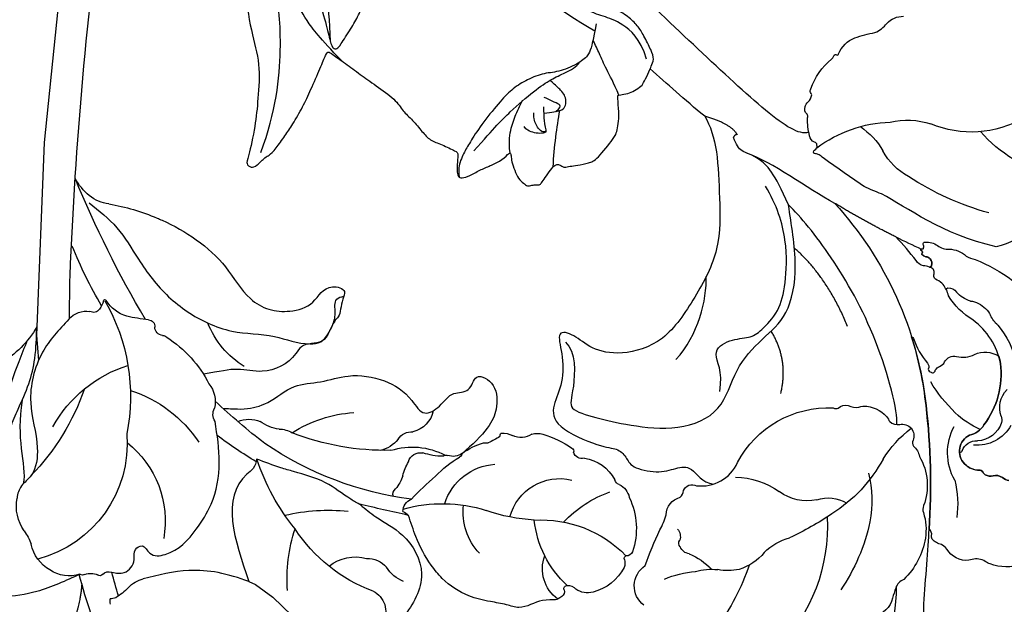
# Model space of a CAD drawing. Units: millimetres. Extents: x 2213 to 3893, y 1300 to 2488.
# Drawn here: x 3688 to 3710, y 2220 to 2233 of the extents above; entities that cross this region are included whole.
import ezdxf

# ---------------------------------------------------------------- set-up
doc = ezdxf.new("R2010")
doc.units = ezdxf.units.MM
doc.layers.add('H-06.木作(細線)', color=8, linetype='Continuous')
doc.layers.add('H-08.木作(細線)', color=8, linetype='Continuous')

# ---------------------------------------------------------------- blocks, each defined once
blk = doc.blocks.new('SE-21167L')
at = {"layer": 'H-08.木作(細線)'}
for points in [[(-46.713, 65.416), (-47.944, 66.804), (-48.323, 67.414), (-48.649, 67.909), (-48.618, 68.476), (-48.302, 69.549), (-48.173, 70.706), (-48.247, 71.581), (-48.51, 72.266), (-48.996, 73.352), (-49.323, 73.858), (-49.851, 73.967), (-50.122, 74.085), (-50.96, 74.244), (-51.244, 74.323), (-51.832, 74.105), (-52.221, 73.92), (-52.657, 73.505), (-52.723, 73.459), (-52.809, 73.445), (-53.603, 74.259), (-54.243, 74.674), (-54.725, 74.912), (-54.984, 75.034), (-57.057, 75.034), (-57.493, 74.774), (-58.153, 74.226), (-58.473, 73.891), (-58.813, 73.655), (-58.804, 73.477), (-58.858, 73.2), (-59.003, 73.076), (-59.269, 73.026), (-60.003, 73.067), (-60.504, 73.092), (-60.711, 73.121), (-60.852, 72.922), (-61.051, 72.682), (-61.345, 72.504), (-61.295, 72.19), (-61.319, 71.707), (-61.008, 71.177), (-60.663, 70.614), (-60.378, 70.363), (-60.239, 70.184), (-60.365, 70.151), (-61.187, 70.032), (-61.869, 69.635), (-62.518, 69.304), (-63.348, 68.964), (-63.712, 68.633), (-63.699, 68.441), (-63.441, 68.15), (-63.083, 67.892), (-62.712, 67.64), (-62.5, 67.474), (-62.434, 67.355), (-62.717, 66.228), (-62.982, 65.466), (-62.865, 64.713), (-62.621, 63.696), (-62.6, 62.796), (-62.251, 61.977), (-62.368, 60.283), (-62.442, 59.044), (-62.469, 57.781), (-62.554, 56.646), (-62.554, 56.402), (-62.777, 56.37), (-63.701, 56.656), (-65.368, 57.102), (-66.504, 57.378), (-67.948, 57.59), (-68.777, 57.654), (-69.892, 57.728), (-70.582, 57.654), (-70.667, 57.516), (-71.612, 57.442), (-71.931, 57.229), (-71.909, 56.762), (-71.612, 56.72), (-69.468, 55.659), (-68.076, 54.743), (-66.021, 53.351), (-64.832, 51.552), (-62.605, 49.184), (-61.043, 47.351), (-59.922, 46.35), (-58.342, 45.705), (-55.795, 44.551), (-53.604, 43.821), (-52.806, 43.312), (-51.53, 42.049), (-50.528, 40.895), (-50.154, 40.487), (-50.103, 40.301), (-50.748, 40.504), (-52.056, 40.725), (-53.5, 41.2), (-55.283, 41.251), (-56.726, 41.115), (-58.459, 40.538), (-59.495, 39.927), (-60.65, 38.994), (-61.448, 38.417), (-61.957, 38.061), (-62.552, 37.636), (-62.857, 37.603), (-63.299, 37.501), (-63.707, 37.161), (-64.318, 36.567), (-64.25, 36.092), (-63.653, 35.234), (-62.494, 35.032), (-61.569, 34.99), (-61.304, 34.915), (-60.261, 33.955), (-59.198, 33.509), (-58.529, 32.945), (-58.167, 32.499), (-57.816, 31.947), (-57.465, 31.009), (-57.444, 30.361), (-57.231, 29.211), (-56.859, 28.021), (-56.54, 27.193), (-56.094, 26.853), (-55.775, 26.672), (-55.381, 26.491), (-55.275, 26.406), (-55.201, 26.141), (-55.328, 25.737), (-55.307, 25.361), (-55.253, 24.415), (-54.828, 23.799), (-54.286, 22.96), (-53.445, 22.032), (-52.946, 21.639), (-52.892, 21.617), (-52.967, 21.458), (-53.488, 21.054), (-53.775, 20.438), (-53.86, 19.7), (-53.828, 18.713), (-53.467, 17.172), (-52.818, 16.174), (-51.619, 14.801), (-51.211, 14.614), (-51.024, 14.614), (-50.973, 14.478), (-51.024, 14.241), (-50.888, 13.884), (-48.216, 11.486), (-46.312, 9.277), (-45.237, 7.982), (-43.095, 6.878), (-42.007, 6.436), (-40.851, 6.13), (-40.494, 6.368), (-39.933, 6.436), (-39.099, 6.181), (-37.909, 5.977), (-36.804, 5.705), (-36.634, 5.57), (-36.719, 5.468), (-37.552, 4.618), (-38.368, 4.109), (-39.201, 3.973), (-39.797, 3.667), (-40.222, 3.497), (-40.919, 3.48), (-42.092, 3.259), (-42.687, 2.885), (-42.806, 2.172), (-42.687, 0.992), (-42.483, 0.329), (-42.432, 0.075), (-42.517, 0.058), (-42.976, 0.177), (-43.333, 0.431), (-43.282, 0.856), (-43.35, 1.434), (-43.571, 2.334), (-44.66, 5.074), (-44.796, 5.294), (-45.119, 5.532), (-45.391, 5.736), (-45.867, 6.908), (-46.394, 7.724), (-47.501, 8.648), (-48.045, 8.818), (-48.929, 9.259), (-49.473, 9.65), (-50.068, 10.466), (-50.187, 10.72), (-50.697, 10.788), (-51.411, 10.907), (-52.244, 11.655), (-52.858, 12.271), (-54.133, 12.848), (-55.187, 13.171), (-56.275, 13.273), (-56.785, 13.035), (-57.159, 12.797), (-57.381, 12.407), (-57.517, 11.897), (-57.721, 11.795), (-57.908, 11.88), (-58.384, 12.356), (-58.622, 12.712), (-59.098, 12.814), (-59.557, 12.916), (-60.203, 12.933), (-61.019, 12.933), (-62.039, 12.627), (-64.018, 11.468), (-64.953, 10.534), (-66.365, 9.413), (-67.759, 7.901), (-68.966, 6.915), (-70.054, 6.134), (-71.195, 5.384), (-72.334, 4.755), (-72.736, 4.398), (-72.609, 3.401), (-72.363, 3.081), (-71.398, 1.373), (-70.614, 0.505), (-69.456, -0.551), (-68.28, -1.351), (-67.53, -1.623), (-66.303, -2.219), (-65.911, -2.424), (-65.519, -2.986), (-65.093, -3.547), (-64.258, -4.024), (-63.253, -4.586), (-62.81, -4.807), (-62.742, -4.961), (-63.065, -5.063), (-64.292, -5.642), (-66.117, -6.975), (-67.105, -7.894), (-67.719, -9.33), (-68.895, -11.697), (-69.559, -13.484), (-69.542, -15.142), (-69.422, -15.551), (-68.945, -16.334), (-67.238, -17.243), (-65.262, -17.958), (-62.092, -19.49), (-58.393, -20.991), (-56.637, -21.995), (-54.593, -22.608), (-53.928, -22.728), (-53.212, -22.813), (-51.849, -22.625), (-50.213, -22.2), (-49.225, -21.944), (-46.527, -20.345), (-46.153, -19.988), (-45.863, -19.715), (-45.812, -19.63), (-45.59, -19.698), (-45.181, -20.209), (-44.38, -20.737), (-43.017, -21.265), (-41.705, -21.333), (-40.24, -21.435), (-39.234, -21.333), (-39.319, -21.571), (-40.325, -21.929), (-42.08, -22.372), (-43.494, -23.104), (-44.477, -24.185), (-45.918, -25.779), (-47.74, -28.082), (-48.357, -29.162), (-48.821, -29.887), (-48.942, -32.372), (-49.01, -34.138), (-48.804, -35.458), (-48.1, -36.494), (-47.396, -37.951), (-46.144, -39.751), (-45.578, -40.248), (-45.063, -40.488), (-44.24, -40.522), (-43.845, -40.299), (-43.434, -39.271), (-43.108, -38.688), (-43.176, -38.071), (-43.142, -37.9), (-42.25, -37.643), (-40.552, -36.888), (-39.866, -36.357), (-38.613, -35.894), (-37.653, -35.706), (-37.104, -35.654), (-37.395, -35.74), (-39.077, -36.666), (-40.603, -37.814), (-41.084, -38.328), (-40.998, -38.894), (-41.495, -39.888), (-42.113, -40.745), (-42.404, -41.867), (-42.593, -42.912), (-42.542, -44.009), (-42.37, -44.386), (-41.701, -44.472), (-41.306, -44.763), (-41.083, -45.192), (-41.392, -45.569), (-42.233, -46.015), (-42.439, -46.597), (-42.215, -47.755), (-41.632, -49.126), (-41.323, -49.966), (-41.391, -50.378), (-40.894, -51.663), (-40.191, -52.709), (-38.835, -53.086), (-36.468, -53.035), (-34.272, -52.88), (-32.123, -51.815), (-31.471, -50.41), (-30.905, -49.398), (-30.356, -48.747), (-29.704, -48.541), (-28.95, -48.541), (-28.161, -48.353), (-27.114, -48.044), (-25.193, -47.376), (-24.816, -47.187), (-24.61, -47.359), (-24.541, -47.77), (-23.645, -49.537), (-22.736, -50.566), (-20.746, -52.023), (-17.416, -53.388), (-16.126, -53.827), (-13.52, -53.772), (-11.847, -53.169), (-10.914, -52.922), (-9.35, -50.702), (-8.527, -49.797), (-8.194, -49.483), (-7.936, -47.861), (-7.882, -46.926), (-7.667, -46.83), (-6.56, -47.088), (-3.915, -47.549), (-1.129, -48.194), (-0.731, -48.247), (-0.742, -48.344), (-1.225, -48.365), (-1.956, -48.677), (-3.451, -49.44), (-4.106, -49.59), (-5.139, -50.073), (-5.472, -50.621), (-5.655, -51.147), (-6.128, -51.803), (-6.708, -52.125), (-7.342, -52.501), (-7.633, -53.102), (-8.02, -53.854), (-8.695, -54.287), (-8.746, -54.905), (-8.626, -55.781), (-9.228, -56.383), (-9.434, -56.692), (-9.571, -57.293), (-9.623, -58.513), (-9.657, -59.183), (-9.881, -59.853), (-10.328, -60.677), (-10.552, -62.059), (-11.015, -65.002), (-10.429, -66.985), (-9.493, -69.295), (-8.502, -70.506), (-6.685, -71.578), (-5.336, -71.798), (-4.4, -71.743), (-2.749, -71.936), (-1.73, -71.716), (0.279, -71.276), (1.27, -70.423), (1.903, -69.708), (1.793, -69.185), (1.82, -68.388), (2.068, -67.948), (2.508, -68.058), (3.031, -68.47), (3.252, -68.773), (3.665, -68.91), (4.188, -68.58), (4.903, -68.085), (5.701, -67.398), (6.75, -66.921), (7.16, -66.638), (7.695, -66.322), (8.852, -65.307), (9.014, -65.231), (9.014, -65.49), (8.874, -66.592), (8.938, -67.24), (10.607, -70.089), (12.161, -70.888), (14.426, -72.131), (15.714, -72.752), (17.535, -73.551), (21.088, -75.034), (25.665, -74.429), (29.592, -73.15), (31.983, -72.234), (34.096, -71.428), (35.208, -71.261), (35.792, -71.011), (36.709, -69.983), (38.127, -68.317), (38.294, -68.372), (41.916, -69.623), (47.532, -71.095), (53.826, -72.598), (58.413, -73.348), (62.361, -73.903), (66.921, -74.598), (68.55, -74.892), (69.65, -74.903), (71.034, -74.892), (71.973, -74.859), (72.528, -74.097), (72.736, -73.292), (72.539, -71.441), (72.321, -71.115), (72.017, -70.751), (71.221, -70.283), (70.677, -70.163), (70.208, -70.131), (70.088, -70.163), (70.339, -69.793), (70.753, -68.716), (70.491, -67.594), (70.23, -66.72), (69.707, -66.132), (69.151, -65.784), (68.705, -65.697), (67.779, -65.729), (67.179, -65.718), (67.201, -65.686), (67.55, -65.414), (67.931, -64.562), (67.964, -63.016), (67.604, -62.112), (67.027, -61.437), (66.526, -61.198), (66.319, -61.122), (65.171, -61.006), (62.463, -60.843), (60.902, -60.843), (57.896, -60.611), (55.952, -60.48), (54.205, -60.044), (51.139, -59.301), (49.337, -58.609), (47.278, -57.829), (44.453, -56.5), (41.398, -55.204), (40.837, -54.874), (40.582, -54.081), (40.198, -53.071), (39.219, -51.643), (38.646, -50.726), (37.591, -48.683), (37.228, -47.321), (37.437, -45.019), (38.195, -42.713), (39.68, -40.718), (41.615, -39.554), (42.835, -39.356), (43.758, -39.51), (44.187, -39.576), (45.121, -39.268), (45.418, -38.84), (45.517, -38.291), (45.352, -37.961), (45.099, -37.72), (44.483, -37.206), (43.78, -35.152), (43.516, -33.691), (43.241, -32.78), (42.494, -32.582), (41.714, -32.384), (40.197, -32.362), (38.295, -32.428), (37.229, -32.45), (36.888, -32.439), (36.635, -32.241), (36.229, -31.934), (35.866, -31.868), (35.118, -32), (34.481, -32.384), (33.334, -33.152), (32.543, -33.668), (32.004, -33.723), (31.455, -33.437), (31.158, -33.042), (30.938, -32.855), (30.575, -32.811), (29.19, -33.525), (28.252, -34.362), (26.977, -35.351), (25.944, -36.405), (25.174, -37.415), (24.424, -38.749), (24.325, -38.881), (24.193, -38.376), (24.105, -37.629), (23.83, -37.288), (23.654, -37.025), (24.072, -37.003), (25.281, -36.684), (25.864, -36.025), (27.041, -34.594), (27.591, -33.221), (28.142, -31.831), (28.802, -31.216), (29.109, -30.81), (29.34, -30.096), (29.432, -27.37), (29.362, -26.141), (28.712, -24.507), (27.798, -22.593), (26.601, -20.953), (25.405, -19.67), (24.351, -19.161), (23.366, -18.441), (22.698, -17.334), (22.048, -16.245), (21.256, -14.815), (20.605, -13.058), (20.313, -12.18), (20.127, -11.089), (20.251, -10.001), (20.189, -9.037), (20.038, -8.914), (19.624, -8.852), (19.066, -8.872), (18.75, -9.354), (18.35, -10.097), (17.751, -10.937), (17.059, -11.752), (16.012, -12.716), (15.53, -13.08), (15.089, -13.782), (14.377, -14.399), (13.902, -15.046), (13.75, -15.776), (13.468, -16.789), (13.107, -18.223), (13.089, -19.49), (13.036, -20.564), (12.614, -21.409), (12.085, -22.412), (11.768, -23.328), (11.521, -24.719), (11.336, -24.886), (11.233, -25.331), (11.151, -25.3), (10.961, -24.817), (10.528, -24.312), (9.985, -23.594), (9.452, -23.159), (8.575, -22.614), (8.271, -22.324), (7.973, -21.633), (7.475, -20.925), (6.922, -19.619), (6.653, -18.259), (6.48, -17.054), (6.666, -15.438), (7.416, -13.915), (9.255, -12.467), (10.209, -11.637), (10.773, -10.992), (10.897, -10.605), (11.293, -9.854), (11.189, -9.445), (11.161, -9.376), (11.03, -9.349), (10.42, -9.362), (9.042, -9.362), (8.716, -9.362), (8.211, -9.632), (7.532, -9.785), (7.061, -9.909), (5.383, -10.311), (4.752, -10.63), (4.129, -11.19), (3.567, -11.961), (3.193, -12.681), (2.881, -13.144), (2.195, -13.456), (0.987, -14.38), (0.17, -15.259), (-0.26, -15.945), (-0.44, -16.083), (-0.453, -15.336), (-0.46, -13.834), (-0.344, -13.015), (0.011, -12.342), (0.525, -11.953), (1.198, -11.811), (1.552, -11.758), (1.836, -11.369), (2.208, -10.501), (2.842, -8.346), (3.075, -7.149), (2.964, -6.147), (2.676, -4.695), (2.676, -4.418), (3.12, -4.152), (4.94, -1.886), (6.549, 0.535), (7.225, 2.552), (7.669, 3.86), (8.334, 5.311), (8.922, 6.176), (9.377, 6.722), (9.355, 7.232), (9.2, 7.741), (8.812, 7.985), (7.78, 8.329), (6.038, 9.01), (4.585, 9.365), (3.942, 9.387), (1.835, 9.442), (0.537, 9.032), (-0.039, 8.822), (-0.275, 8.99), (-1.029, 9.633), (-1.195, 9.788), (-1.073, 9.876), (-0.918, 10.342), (-0.951, 10.508), (-1.14, 10.741), (-1.484, 11.062), (-1.994, 11.35), (-3.38, 11.627), (-3.657, 11.76), (-3.524, 11.915), (-3.347, 12.026), (-3.169, 12.303), (-3.236, 12.536), (-3.391, 12.89), (-3.691, 13.27), (-4.274, 13.714), (-4.726, 14.005), (-5.661, 15.064), (-6.228, 15.897), (-6.561, 16.141), (-7.195, 16.474), (-8.323, 17.124), (-8.733, 17.381), (-8.817, 17.715), (-8.517, 17.895), (-7.989, 18.545), (-7.301, 19.171), (-6.876, 20.105), (-5.932, 21.244), (-5.416, 22.187), (-4.988, 23.487), (-4.347, 24.804), (-3.735, 25.967), (-3.52, 27.987), (-3.502, 28.774), (-3.968, 30.044), (-4.236, 31.671), (-4.361, 33.262), (-4.425, 34.119), (-4.873, 35.127), (-5.299, 35.608), (-5.713, 35.798), (-6.397, 36.179), (-6.889, 36.347), (-8.413, 36.391), (-9.499, 36.279), (-11.251, 36.068), (-12.114, 35.463), (-12.551, 34.859), (-13.212, 34.456), (-13.57, 34.075), (-14.13, 33.974), (-15.037, 33.885), (-15.34, 33.907), (-15.34, 33.986), (-14.836, 34.501), (-14.332, 35.888), (-13.311, 38.11), (-12.393, 39.632), (-11.115, 41.314), (-9.76, 42.96), (-8.729, 43.531), (-7.71, 44.001), (-6.724, 44.045), (-5.772, 44.012), (-5.132, 44.431), (-4.874, 44.655), (-5.054, 45.349), (-5.434, 45.751), (-5.927, 46.177), (-6.151, 46.591), (-6.353, 47.162), (-6.992, 48.028), (-8.056, 48.968), (-9.21, 49.36), (-10.117, 49.505), (-11.248, 49.628), (-11.909, 49.561), (-12.032, 49.595), (-11.428, 50.166), (-11.201, 50.535), (-11.482, 50.983), (-11.886, 51.297), (-12.447, 51.477), (-13.256, 51.522), (-13.604, 51.511), (-13.66, 51.701), (-13.469, 52.071), (-12.975, 52.576), (-12.739, 53.131), (-12.717, 53.714), (-12.751, 54.802), (-12.739, 55.8), (-12.773, 56.092), (-12.953, 56.316), (-13.278, 56.406), (-14.166, 56.681), (-15.39, 57.028), (-16.513, 57.174), (-16.816, 57.152), (-16.771, 57.354), (-16.344, 57.881), (-16.29, 58.445), (-16.425, 58.961), (-16.717, 59.151), (-17.11, 59.275), (-18.311, 59.14), (-19.12, 58.882), (-19.333, 58.893), (-19.658, 59.062), (-20.152, 59.488), (-21.866, 60.631), (-23.07, 61.328), (-23.948, 61.666), (-24.814, 61.902), (-25.557, 62.138), (-25.984, 62.138), (-27.155, 61.969), (-28.066, 61.508), (-29.328, 61.114), (-30.836, 60.012), (-31.725, 59.101), (-31.86, 58.753), (-31.916, 58.719), (-32.332, 59.124), (-33.034, 59.517), (-33.585, 59.652), (-34.125, 59.641), (-34.496, 59.641), (-34.586, 59.45), (-34.53, 59.315), (-34.541, 59.045), (-34.766, 58.877), (-35.216, 58.449), (-35.453, 58.315), (-35.655, 58.292), (-35.948, 58.303), (-36.375, 58.225), (-36.837, 57.955), (-37.672, 57.588), (-38.285, 57.138), (-38.343, 56.861), (-38.441, 56.629), (-38.653, 56.6), (-39.132, 56.6), (-39.265, 56.657), (-39.103, 57.234), (-38.977, 57.741), (-38.964, 59.042), (-39.162, 60.946), (-39.886, 63.554), (-40.627, 65.755), (-41.204, 67.036), (-42.34, 69.233), (-43.03, 70.136), (-43.278, 70.362), (-43.584, 70.362), (-43.832, 70.216), (-43.787, 69.854), (-43.516, 68.499), (-43.283, 65.696), (-43.355, 63.601), (-43.464, 61.831), (-43.59, 60.657), (-43.735, 60.332), (-43.843, 60.423), (-44.223, 61.578), (-44.747, 62.59), (-45.56, 63.98), (-46.229, 64.956), (-46.713, 65.416), (-46.713, 65.416)], [(-52.687, 73.487), (-52.26, 72.715), (-51.83, 71.672), (-51.327, 70.739), (-51.032, 70.15), (-50.897, 69.855)], [(-49.642, 73.441), (-48.81, 72.202), (-48.757, 70.557), (-49.217, 69.336), (-49.624, 68.257), (-49.784, 65.709), (-49.27, 61.953), (-48.986, 59.635)], [(-59.217, 73.046), (-58.098, 72.236), (-56.949, 71.576), (-55.979, 71.034)], [(-56.469, 70.02), (-57.038, 70.498), (-57.341, 70.816), (-57.607, 71.135), (-57.675, 71.203), (-57.759, 71.218), (-58.115, 70.847), (-58.29, 70.445), (-58.389, 70.096), (-58.305, 69.838)], [(-57.648, 71.173), (-57.919, 71.045), (-57.771, 70.399), (-57.52, 70.011), (-57.185, 69.76)], [(-56.786, 70.291), (-56.37, 70.695), (-55.938, 71.135), (-55.551, 71.18), (-55.186, 70.968), (-54.966, 70.634), (-54.86, 70.286), (-54.83, 69.755), (-54.807, 69.33)], [(-56.185, 70.869), (-55.824, 70.954), (-55.634, 70.84), (-55.748, 70.491), (-55.885, 69.814), (-55.946, 69.655)], [(-49.899, 69.303), (-50.897, 69.855), (-51.45, 70.076), (-51.855, 70.236), (-52.801, 70.052), (-54.042, 69.34), (-54.73, 68.554), (-55.86, 67.952), (-56.892, 67.609), (-58.083, 67.511), (-60.074, 67.498), (-61.462, 67.646), (-62.223, 67.768), (-63.28, 68.037), (-63.69, 68.563), (-63.71, 68.566)], [(-60.286, 70.192), (-59.725, 69.612), (-58.889, 69.174), (-57.935, 68.838), (-57.046, 68.666), (-57.004, 68.651)], [(-61.7, 68.21), (-59.563, 68.322), (-58.143, 68.445), (-55.919, 68.877), (-54.671, 69.26), (-53.794, 69.729), (-52.979, 70.099), (-52.609, 70.052)], [(-50.333, 69.54), (-50.811, 66.497), (-50.544, 63.262), (-50.152, 59.507), (-49.085, 55.952), (-47.519, 52.924), (-45.99, 50.098), (-45.349, 49.245), (-45.296, 48.961), (-45.421, 48.801), (-45.705, 48.557), (-45.67, 48.641)], [(-70.694, 57.082), (-67.944, 56.204), (-64.003, 53.683), (-61.253, 50.85), (-60.488, 49.774), (-59.892, 49.179)], [(-62.496, 57.464), (-62.223, 55.409), (-61.861, 53.88), (-61.116, 52.211), (-60.109, 50.843), (-59.747, 50.501), (-59.485, 50.154), (-59.123, 49.691)], [(-55.81, 44.604), (-57.089, 45.505), (-57.793, 46.289), (-58.558, 47.718), (-59.122, 49.267), (-59.123, 49.691), (-59.505, 51.48), (-60.27, 53.894), (-61.478, 55.463), (-62.143, 56.301), (-62.207, 56.608), (-62.072, 56.75), (-61.804, 56.782), (-60.384, 56.632), (-59.406, 56.49), (-58.309, 56.167), (-57.101, 55.394), (-56.178, 54.44), (-55.054, 52.932), (-54.75, 52.566), (-54.409, 52.187), (-54.308, 52.175), (-54.22, 52.2), (-53.993, 52.49), (-53.879, 52.503), (-53.74, 52.364), (-53.715, 51.796), (-53.372, 50.33), (-52.968, 49.346), (-52.614, 48.841), (-52.488, 48.74), (-52.197, 48.841), (-51.932, 49.093), (-51.768, 49.144), (-51.641, 49.03), (-51.616, 48.462), (-51.452, 48.159), (-51.196, 48.104), (-50.729, 48.053), (-50.552, 47.75), (-50.375, 47.561), (-50.16, 47.561), (-49.794, 47.877), (-49.466, 47.7), (-49.365, 47.346), (-49.264, 47.119), (-49.074, 47.031), (-48.834, 46.829), (-48.733, 46.577), (-48.506, 46.362), (-48.405, 46.324), (-48.203, 46.248), (-48.064, 46.097)], [(-61.963, 56.094), (-59.693, 54.221), (-58.673, 52.464), (-57.851, 50.736), (-57.369, 48.838), (-57, 47.45), (-56.178, 46.176), (-55.271, 45.071), (-54.048, 43.943)]]:
    blk.add_open_spline(points, degree=3, dxfattribs=at)
blk = doc.blocks.new('SE-21216L-0824201')
at = {"color": 7}
blk.add_open_spline([(36233.785, 4369.931), (36234.444, 4369.748), (36236.352, 4370.971), (36241.216, 4375.53), (36245.208, 4379.271), (36248.531, 4382.8), (36249.516, 4383.857)], degree=3, knots=[0, 0, 0, 0, 1, 2, 3, 3.426236, 3.426236, 3.426236, 3.426236], dxfattribs=at)
for points, degree in [([(36240.777, 4371.016), (36242.124, 4372.129), (36243.339, 4373.2), (36244.436, 4374.213)], 3), ([(36238.592, 4369.801), (36239.045, 4370.53), (36240.777, 4371.016)], 2), ([(36240.777, 4371.016), (36240.386, 4370.387), (36239.887, 4368.74), (36239.784, 4365.558), (36239.671, 4362.055), (36241.387, 4358.847), (36243.467, 4355.742), (36246.469, 4354.906), (36248.455, 4355.369), (36249.542, 4356.389), (36250.777, 4356.677), (36250.313, 4355.144), (36250.245, 4353.063), (36251.022, 4351.611), (36250.976, 4350.181), (36247.635, 4348.72), (36246.663, 4348.752), (36246.001, 4348.131), (36245.789, 4347.43), (36243.944, 4346.999), (36242.681, 4347.382), (36241.679, 4347.616), (36240.944, 4346.422), (36240.204, 4346.299)], 3), ([(36235.149, 4365.058), (36236.065, 4367.205), (36237.196, 4368.367), (36238.396, 4368.599), (36238.658, 4369.108), (36238.839, 4369.586)], 3), ([(36238.839, 4369.586), (36238.727, 4369.832), (36238.592, 4369.801)], 2), ([(36232.043, 4365.166), (36233.926, 4366.173), (36236.216, 4367.941), (36237.984, 4368.552)], 3), ([(36221.205, 4362.243), (36224.849, 4363.094), (36227.175, 4364.883), (36228.899, 4365.806)], 3), ([(36227.876, 4350.306), (36227.788, 4351.171), (36229.092, 4356.242), (36232.31, 4361.819), (36234.325, 4364.286), (36235.149, 4365.058)], 3), ([(36227.929, 4362.906), (36229.968, 4363.918), (36232.043, 4365.166)], 2), ([(36250.12, 4355.848), (36249.416, 4355.189), (36249.55, 4352.32), (36250.048, 4351.35), (36248.124, 4350.764), (36245.923, 4350.25), (36242.506, 4349.843), (36239.502, 4351.119), (36238.807, 4354.095), (36236.893, 4356.137), (36235.148, 4357.511), (36234.445, 4360.857), (36234.963, 4363.752), (36235.149, 4365.058)], 3), ([(36225.732, 4335.831), (36226.059, 4336.701), (36226.107, 4338.181), (36225.831, 4340.936), (36225.736, 4342.643), (36225.7, 4343.255)], 3)]:
    blk.add_open_spline(points, degree=degree, dxfattribs=at)
at = {"layer": 'H-08.木作(細線)', "color": 7}
for points in [[(36228.899, 4365.806, 0.027847), (36230.07, 4366.294, 0.006713), (36232.894, 4368.275, -0.147527), (36233.154, 4368.453, -0.018413), (36233.369, 4368.514, 0.45651), (36233.474, 4368.613, 0.110748), (36233.397, 4368.747, -0.387251), (36233.235, 4369.099, -0.296947), (36233.402, 4369.285, 0.275222), (36233.733, 4369.699, 0.067044), (36233.872, 4370.907, -0.257458), (36233.904, 4371.155, 0.327326), (36234.027, 4371.663, 0.139007), (36233.834, 4371.976, -0.181348), (36233.587, 4372.458, -0.12344), (36233.664, 4372.622, 0.285757), (36233.654, 4372.851, 0.135825), (36232.257, 4374.863, -0.231301), (36232.125, 4375.036, 0.261951), (36232.009, 4375.157, 0.287644), (36231.923, 4375.148, -0.683362), (36231.787, 4375.21, 0.198418), (36230.7, 4376.287, 0.026894), (36229.341, 4376.646, -0.141352), (36228.545, 4377.251, 0.219558), (36227.416, 4377.732, 0.078156)], [(36218.73, 4363.498, 0.113289), (36221.205, 4362.243)], [(36220.339, 4346.555, 0.1446), (36220.774, 4346.751, -0.200959), (36221.403, 4346.867, 0.214121), (36221.933, 4346.936, 0.097475), (36222.092, 4347.105, -0.28888), (36222.35, 4347.242, 0.210341), (36223.321, 4347.671, 0.515423), (36222.984, 4349.6, -0.205325), (36222.019, 4350.278, -0.193942), (36220.907, 4354.413, -0.184987), (36222.758, 4357.332, 0.126205), (36224.39, 4358.963, -0.079019), (36224.757, 4359.711, -0.085906), (36225.161, 4360.015, 0.373391), (36225.392, 4360.367, -0.423754), (36225.581, 4360.847, -0.020332), (36225.682, 4360.888, -0.453301), (36225.532, 4360.994, -0.226625), (36225.629, 4361.435, -0.153868), (36225.842, 4361.563, 0.176504), (36226.186, 4361.732, 0.33594), (36226.177, 4361.827, -0.391619), (36226.165, 4361.93, -0.127207), (36226.248, 4362.02, 0.709184), (36226.174, 4362.111, -0.504706), (36226.075, 4362.176, -0.176158), (36226.101, 4362.407, 0.578526), (36225.964, 4362.56, 0.167905), (36225.131, 4362.331, -0.2047), (36224.353, 4362.095, 0.174466), (36223.209, 4361.625, -0.092316), (36222.616, 4361.391, 0.071421), (36220.113, 4359.986, -0.621273)], [(36219.501, 4340.921, 0.177396), (36221.607, 4340.943, 0.015578), (36221.935, 4341.108, -0.227926), (36222.812, 4341.235, 0.306435), (36224.385, 4341.766, -0.138569), (36224.865, 4342.239, 0.173528), (36225.49, 4342.614, 0.179838), (36225.532, 4342.856, -0.302569), (36225.7, 4343.255, -0.04494), (36225.908, 4351.582, -0.04937), (36226.88, 4356.209, 0.196761), (36226.754, 4356.089, -0.098493), (36225.814, 4354.438, 0.270532), (36225.757, 4354.037, -0.314674), (36225.573, 4353.825, -0.593075), (36225.288, 4353.95, 0.193258), (36224.998, 4354.215, -0.203883), (36224.666, 4354.513, 0.341825), (36223.859, 4354.884, -0.200815), (36222.656, 4355.023, 0.258234), (36221.031, 4354.897, 0.025864), (36220.907, 4354.413, 0.193942), (36222.019, 4350.278, 0.205325), (36222.984, 4349.6, -0.515423), (36223.321, 4347.671, -0.217281), (36222.315, 4347.242, 0.24127), (36222.099, 4347.117, -0.10318), (36221.933, 4346.936, -0.214121), (36221.403, 4346.867, 0.200959), (36220.774, 4346.751, -0.1446), (36220.339, 4346.555, -0.309306)], [(36244.856, 4338.164, 0.519137), (36244.772, 4340.831, 0.023815), (36243.793, 4343.224, -0.069269), (36243.373, 4344.238, 0.327922), (36242.431, 4345.418, -0.196663), (36242.205, 4345.867, 0.447184), (36241.321, 4346.195, -0.328252), (36238.573, 4347.751, 0.292115), (36232.14, 4351.418, -0.227272), (36231.801, 4351.416, 0.282504), (36231.146, 4351.588, -0.131846), (36230.419, 4351.466, 0.141095), (36229.881, 4351.531, 0.209897), (36228.425, 4350.671, -0.149788), (36228.348, 4350.506, -0.209613), (36227.678, 4350.308, 0.602722), (36226.776, 4349.253, -0.326994), (36226.75, 4348.854, 0.176938), (36226.353, 4348.164, 0.227515), (36226.07, 4344.857, -0.194733), (36226.083, 4344.394, 0.113792), (36225.956, 4342.678, 0.158715), (36227.396, 4339.901, -0.232556), (36227.941, 4339.32, -0.042385), (36228.151, 4338.644, 0.265537), (36229.4, 4337.386, -0.337485)]]:
    blk.add_lwpolyline(points, format="xyb", dxfattribs=at)
blk.add_lwpolyline([(36226.236, 4362.099, -0.364947), (36226.248, 4362.02, 0.127207), (36226.165, 4361.93, 0.032989), (36226.152, 4361.901, 0.243482), (36226.17, 4361.833, -0.366671), (36226.186, 4361.732, -0.124624), (36226.158, 4361.705, -0.158706), (36225.842, 4361.563, 0.153868), (36225.629, 4361.435, 0.226625), (36225.532, 4360.994, 0.018832), (36225.542, 4360.956, 0.358757), (36225.682, 4360.888, -0.076361), (36226.081, 4360.966, 0.20251), (36226.581, 4361.329, -0.033881), (36227.929, 4362.906, -0.007803)], format="xyb", close=True, dxfattribs=at)
for centre, radius, start, end in [((36222.862, 4376.964), 7.008, 186.69877, 292.86243), ((36227.162, 4365.583), 5.17, 76.96067, 107.76855), ((36228.037, 4361.925), 8.7, 53.20872, 88.08063), ((36249.766, 4348.983), 23.999, 137.60011, 173.78332), ((36222.387, 4360.476), 1.947, 285.89506, 319.45623), ((36224.396, 4358.847), 0.643, 85.70051, 145.55792), ((36224.404, 4359.333), 0.16, 16.7025, 75.40066), ((36223.094, 4356.891), 1.694, 114.56229, 154.01109), ((36223.004, 4357.439), 1.168, 94.12012, 121.72949), ((36219.514, 4358.627), 2.284, 313.73598, 334.23486), ((36225.126, 4353.463), 5.349, 138.93781, 169.46423), ((36217.06, 4358.253), 9.931, 313.90284, 329.25139), ((36219.256, 4351.446), 1.71, 339.93062, 44.84578), ((36272.032, 4346.267), 46.43, 173.427, 183.71963), ((36220.002, 4355.186), 5.682, 293.49035, 313.97932), ((36221.634, 4350.599), 0.815, 161.39259, 191.12591), ((36222.563, 4351.031), 1.827, 198.81616, 266.56312), ((36222.533, 4348.192), 1.019, 20.31204, 94.47295), ((36223.618, 4348.557), 0.129, 185.20008, 291.52258), ((36241.174, 4339.433), 13.26, 180.1587, 213.72872)]:
    blk.add_arc(centre, radius, start, end, dxfattribs=at)
at = {"layer": 'H-08.木作(細線)', "color": 8}
for centre, radius, start, end in [((36233.197, 4366.123), 5.088, 124.42199, 149.73422), ((36215.068, 4376.255), 9.533, 284.17639, 318.85348), ((36224.975, 4370.777), 4.362, 298.94361, 331.36133), ((36216.353, 4383.528), 19.74, 285.69321, 302.93676), ((36222.485, 4351.533), 2.619, 209.39155, 275.14615), ((36220.701, 4348.404), 3.764, 330.76157, 28.1323), ((36222.158, 4343.819), 7.838, 32.10461, 52.68322), ((36237.552, 4352.724), 9.955, 208.42576, 237.67629), ((36236.881, 4345.178), 7.343, 165.25705, 191.05815), ((36229.929, 4344.996), 6.147, 165.20642, 188.64986), ((36238.806, 4341.568), 5.213, 91.19599, 125.66603), ((36233.917, 4348.258), 3.074, 257.52857, 307.00824), ((36232.501, 4342.911), 2.463, 72.23392, 120.82472), ((36243.458, 4360.795), 19.944, 235.73666, 245.14016), ((36242.375, 4346.531), 12.998, 192.26887, 214.34692), ((36244.222, 4343.456), 11.683, 176.8742, 224.66127), ((36243.232, 4342.764), 0.82, 140.60693, 196.35234), ((36234.037, 4338.95), 3.888, 45.22073, 74.55016), ((36242.184, 4342.328), 0.332, 313.59646, 38.03518), ((36239.561, 4344.013), 3.614, 219.58388, 252.30606), ((36241.741, 4342.342), 0.718, 276.25173, 339.29029), ((36243.526, 4337.573), 4.4, 112.82558, 136.82111), ((36252.572, 4345.88), 15.611, 198.74366, 216.23316), ((36239.209, 4344.26), 3.765, 258.56, 280.55264), ((36240.344, 4336.485), 4.099, 75, 96.23639), ((36240.627, 4332.919), 7.565, 67.83176, 84.09371)]:
    blk.add_arc(centre, radius, start, end, dxfattribs=at)
for points, degree in [([(36239.768, 4352.516), (36239.514, 4353.924), (36240.491, 4355.182), (36239.072, 4356.063), (36237.73, 4356.107), (36237.03, 4356.542), (36235.75, 4357.907), (36235.344, 4359.647), (36235.166, 4362.567), (36235.924, 4365.071), (36236.702, 4366.322)], 3), ([(36231.184, 4356.891), (36232.484, 4360.152), (36234.756, 4362.17)], 2), ([(36242.708, 4354.681), (36241.188, 4356.303), (36240.625, 4358.714), (36240.674, 4360.253)], 3), ([(36235.663, 4352.4), (36235.131, 4354.678), (36236.315, 4356.585)], 2)]:
    blk.add_open_spline(points, degree=degree, dxfattribs=at)
blk = doc.blocks.new('SE-21215L-0824201')
at = {"color": 7}
for p, q in [((36271.398, 4339.77), (36270.958, 4339.55)), ((36270.958, 4339.55), (36269.786, 4338.707)), ((36269.786, 4338.707), (36268.51, 4337.489))]:
    blk.add_line(p, q, dxfattribs=at)
blk.add_lwpolyline([(36282.14, 4394.096), (36283.401, 4386.315), (36285.134, 4369.25), (36285.662, 4356.315), (36285.517, 4354.62)], dxfattribs=at)
for points in [[(36282.125, 4365.191), (36280.254, 4363.529), (36278.815, 4361.417), (36276.781, 4358.897), (36274.123, 4357.113), (36272.542, 4356.586), (36269.672, 4356.217), (36267.294, 4355.728), (36266.566, 4355.871), (36266.003, 4356.521), (36265.657, 4357.312), (36265.591, 4357.811), (36265.492, 4358.726), (36265.011, 4358.933)], [(36298.572, 4351.936), (36298.576, 4351.641), (36298.87, 4350.669), (36299.495, 4350.101), (36299.925, 4349.385), (36299.346, 4347.7), (36298.222, 4345.573), (36296.875, 4344.25), (36295.287, 4343.328), (36294.356, 4342.999), (36293.629, 4343.279), (36293.137, 4343.897), (36292.117, 4344.422), (36290.738, 4344.507), (36289.524, 4344.918), (36288.284, 4346.213), (36287.628, 4348.416), (36287.379, 4350.098), (36286.894, 4351.344), (36286.177, 4353.051), (36285.773, 4354.744), (36285.639, 4356.872)], [(36280.599, 4340.39), (36279.765, 4340.363), (36279.094, 4341.234), (36279.009, 4341.918), (36278.568, 4342.151), (36278.049, 4341.665), (36277.006, 4341.581), (36274.922, 4343.274), (36273.931, 4344.95), (36273.383, 4347.751), (36273.661, 4350.512)], [(36263.9, 4344.913), (36264.54, 4345.284), (36266.246, 4346.397), (36268.385, 4347.149), (36269.253, 4347.407), (36270.849, 4347.977)], [(36270.849, 4347.977), (36271.107, 4347.361), (36271.519, 4346.966), (36271.398, 4339.77)], [(36271.398, 4339.77), (36273.466, 4340.359), (36275.426, 4340.498), (36278.482, 4339.942)], [(36282.741, 4340.251), (36285.641, 4339.09), (36290.256, 4338.893), (36295.084, 4340.802)]]:
    blk.add_spline(points, degree=3, dxfattribs=at)
for points, knots in [([(36277.555, 4364.176), (36277.444, 4364.129), (36275.787, 4363.409), (36273.221, 4361.728), (36271.732, 4358.937), (36270.089, 4357.936), (36268.487, 4357.855), (36266.995, 4358.291), (36266.275, 4359.807), (36264.791, 4359.404), (36265.246, 4358.437), (36265.202, 4357.663), (36265.882, 4357.07), (36266.113, 4355.566), (36267.771, 4355.849), (36268.559, 4354.46), (36270.209, 4353.629), (36272.195, 4354.167), (36273.329, 4353.872), (36274.446, 4353.698)], [6.969467, 6.969467, 6.969467, 6.969467, 7.345407, 12.567619, 15.282279, 16.712887, 18.116255, 19.910817, 21.628449, 22.49205, 23.00331, 24.347616, 24.802387, 26.539684, 27.965109, 28.556692, 31.100151, 32.771243, 34.553964, 34.553964, 34.553964, 34.553964]), ([(36283.478, 4357.376), (36283.813, 4357.027), (36284.47, 4356.342), (36285.698, 4354.627), (36286.367, 4351.857), (36285.454, 4349.205), (36285.679, 4347.05), (36286.742, 4346.221), (36286.936, 4345.659), (36286.965, 4345.361)], [0, 0, 0, 0, 1.450908, 2.843274, 6.314243, 9.38985, 11.281462, 12.242044, 13.183789, 13.183789, 13.183789, 13.183789]), ([(36273.136, 4351.398), (36272.968, 4351.389), (36272.801, 4351.381), (36272.633, 4351.372), (36272.321, 4351.355), (36271.467, 4351.31), (36269.921, 4351.721), (36268.514, 4353.049), (36266.511, 4353.097), (36264.57, 4353.764), (36262.261, 4353.393), (36260.642, 4352.368), (36259.697, 4350.759), (36258.44, 4351.558), (36257.834, 4352.547), (36256.494, 4352.406), (36256.206, 4353.925), (36254.65, 4352.965), (36254.718, 4351.271), (36255.21, 4350.121), (36256.373, 4348.927), (36257.067, 4348.371)], [35.051237, 35.051237, 35.051237, 35.051237, 35.553964, 35.553964, 35.553964, 36.48895, 38.116343, 40.204175, 41.997181, 43.889805, 46.341523, 48.599451, 49.807193, 50.898003, 52.189537, 53.184745, 54.193549, 55.444957, 56.901566, 58.265365, 59.784432, 59.784432, 59.784432, 59.784432]), ([(36263.9, 4344.913), (36263.563, 4344.635), (36262.667, 4343.898), (36260.755, 4342.946), (36259.241, 4340.171), (36260.659, 4337.665), (36261.967, 4336.315), (36262.096, 4334.574), (36264.275, 4335.163), (36264.953, 4336.646), (36268.071, 4336.645), (36264.589, 4334.063), (36262.562, 4333.95), (36259.845, 4335.044), (36259.496, 4331.307), (36260.616, 4328.495), (36262.256, 4326.743), (36263.927, 4325.71)], [97.174446, 97.174446, 97.174446, 97.174446, 98.481264, 100.646701, 103.554782, 106.714999, 108.393724, 109.242533, 111.20446, 112.550356, 114.611434, 116.017715, 121.220704, 121.709936, 124.802839, 128.493404, 132.214301, 132.214301, 132.214301, 132.214301]), ([(36250.374, 4338.758), (36250.605, 4338.59), (36250.689, 4338.494), (36251.908, 4338.599), (36252.985, 4337.825), (36254.171, 4338.258), (36255.301, 4338.411), (36256.856, 4338.772), (36258.223, 4339.693), (36259.384, 4341.106), (36260.143, 4342.537), (36260.497, 4343.7), (36260.678, 4344.207)], [82.237925, 82.237925, 82.237925, 82.237925, 83.070349, 84.086241, 85.732006, 86.589975, 87.693347, 89.190502, 91.327831, 92.482104, 94.660191, 96.126921, 96.126921, 96.126921, 96.126921])]:
    blk.add_open_spline(points, degree=3, knots=knots, dxfattribs=at)
for points, degree in [([(36286.626, 4351.936), (36286.836, 4350.629), (36286.736, 4348.627), (36286.409, 4346.941), (36286.542, 4346.325)], 3), ([(36282.615, 4339.607), (36282.684, 4338.44), (36283.2, 4336.934)], 2)]:
    blk.add_open_spline(points, degree=degree, dxfattribs=at)
at = {"layer": 'H-08.木作(細線)', "color": 7}
for centre, radius, start, end in [((36005.189, 4348.892), 278.45, 2.34904, 7.82032), ((36216.31, 4394.111), 72.099, 329.35794, 337.78733), ((36279.764, 4368.557), 3.708, 309.22591, 332.66147), ((36280.611, 4367.415), 2.289, 274.48958, 310.88334), ((36283.495, 4350.045), 15.328, 100.16492, 112.80003), ((36255.532, 4373.432), 29.879, 329.52377, 338.10881), ((35800.255, 4352.544), 483.212, 0.57791, 0.92028), ((36278.912, 4359.908), 2.42, 286.25636, 328.41891), ((36281.065, 4358.612), 0.0967, 357.77398, 162.52592), ((36282.422, 4358.885), 1.291, 192.39353, 219.63064), ((36276.688, 4370.308), 13.049, 276.37576, 282.84252), ((36281.831, 4358.326), 0.482, 213.27298, 299.3806), ((36282.308, 4356.403), 1.522, 39.75245, 99.07097), ((36278.136, 4356.911), 0.428, 89.76206, 188.94314), ((36291.28, 4360.052), 6.475, 209.41121, 240.38916), ((36277.196, 4355.904), 0.388, 91.97331, 137.37864), ((36277.14, 4356.863), 0.573, 274.26655, 358.08806), ((36281.123, 4349.497), 7.889, 122.27611, 153.32614), ((36275.555, 4351.838), 1.907, 140.9993, 192.87535), ((36247.262, 4379.353), 38.091, 307.25622, 313.84797), ((36272.912, 4350.993), 0.891, 327.33694, 28.16102), ((36253.723, 4342.823), 7.147, 106.97044, 124.33795), ((36252.015, 4348.382), 1.332, 73.49801, 106.48892), ((36253.113, 4350.683), 1.252, 234.92479, 296.89062), ((36254.381, 4348.177), 1.557, 87.4823, 116.80258), ((36254.123, 4349.484), 0.41, 3.09255, 37.23711), ((36257.35, 4353.788), 5.126, 236.65699, 246.68006), ((36255.445, 4347.182), 1.903, 84.14821, 93.74961), ((36254.392, 4344.751), 4.501, 53.54355, 73.91579), ((36257.537, 4367.812), 22.716, 277.42889, 304.2484), ((36255.532, 4373.432), 29.879, 300.95258, 307.01631), ((36249.019, 4348.602), 0.581, 254.09279, 344.03384), ((36249.86, 4348.492), 0.287, 125.88448, 189.93343), ((36257.564, 4348.517), 0.519, 196.40795, 231.55913), ((36257.669, 4349.148), 0.983, 232.21364, 292.13869), ((36258.294, 4352.631), 4.458, 270.92659, 288.37389), ((36259.859, 4347.557), 0.858, 17.13103, 100.76727), ((36249.206, 4345.39), 2.675, 97.43547, 153.19747), ((36254.046, 4342.432), 6.516, 42.51101, 60.63583), ((36258.142, 4347.895), 0.357, 51.11854, 106.56758), ((36256.374, 4345.546), 4.864, 15.80385, 27.7342), ((36246.324, 4346.742), 0.514, 292.67434, 343.59746), ((36246.287, 4332.032), 19.416, 43.05485, 49.68146), ((36263.501, 4347.631), 2.562, 197.26536, 220.10201), ((36247.018, 4345.177), 1.198, 114.43382, 168.65681), ((36261.318, 4345.65), 0.398, 334.12654, 55.98436), ((36250.193, 4343.32), 4.827, 154.30605, 198.89899), ((36260.183, 4344.474), 0.864, 359.48126, 70.30442), ((36229.542, 4487.568), 146.703, 282.2533, 283.58509), ((36284.052, 4344.847), 2.958, 325.26036, 10.05122), ((36261.815, 4342.988), 1.665, 117.46809, 133.12374), ((36289.313, 4341.106), 3.498, 144.01731, 160.66199), ((36246.01, 4341.891), 0.407, 199.33782, 277.98939), ((36283.448, 4342.808), 2.622, 299.90363, 348.03328), ((36245.993, 4341.315), 0.188, 337.72833, 66.91933), ((36246.968, 4341.008), 0.835, 163.55709, 201.12089), ((36249.089, 4342.224), 3.274, 207.62067, 255.65835), ((36229.432, 4353.891), 52.917, 343.42263, 345.21738), ((36280.786, 4339.823), 0.597, 43.6822, 108.22938), ((36283.458, 4342.446), 2.309, 251.89117, 304.15833), ((36278.029, 4338.023), 1.972, 42.38234, 76.72239), ((36281.406, 4340.409), 0.257, 222.64521, 305.906), ((36282.018, 4339.259), 1.05, 68.16286, 116.07195), ((36234.82, 4353.12), 49.668, 341.69813, 344.95829), ((36282.561, 4340.49), 0.299, 239.30719, 306.9786), ((36248.654, 4340.352), 1.352, 253.86486, 305.37317), ((36249.958, 4338.837), 0.665, 85.1132, 141.62831), ((36250.002, 4339.269), 0.23, 343.72074, 86.76245), ((36250.558, 4339.07), 0.362, 158.13007, 239.42939), ((36282.804, 4342.621), 4.658, 224.56558, 237.99129), ((36280.681, 4339.558), 0.952, 248.6803, 272.26712), ((36278.867, 4338.569), 1.852, 349.48315, 1.18206)]:
    blk.add_arc(centre, radius, start, end, dxfattribs=at)
at = {"layer": 'H-08.木作(細線)', "color": 8}
for centre, radius, start, end in [((36292.136, 4352.202), 12.792, 149.93061, 191.38687), ((36268.507, 4359.38), 6.078, 301.6768, 338.23651), ((36276.897, 4345.927), 8.751, 28.95365, 72.60729), ((36282.074, 4344.219), 8.813, 108.00783, 146.15103), ((36297.527, 4358.003), 15.999, 199.32974, 224.05279), ((36260.8, 4351.596), 1.83, 191.35506, 256.55514), ((36263.824, 4342.55), 8.574, 57.13519, 86.47444), ((36269.112, 4352.436), 2.445, 275.80435, 308.34716), ((36271.373, 4348.627), 2.032, 67.81581, 111.45909), ((36260.463, 4348.75), 1.07, 31.78877, 94.79593), ((36262.25, 4365.56), 16.99, 268.64396, 291.49785), ((36269.372, 4348.284), 1.719, 90.40972, 121.37827), ((36287.585, 4349.024), 8.016, 175.32886, 255.42731), ((36263.006, 4350.619), 2.091, 218.63502, 258.07736), ((36283.706, 4343.825), 6.695, 128.16039, 190.11161), ((36260.422, 4344.074), 4.721, 72.41539, 117.92637), ((36254.609, 4343.85), 3.8, 17.4797, 86.12432), ((36256.835, 4352.603), 14.758, 320.93199, 341.73233), ((36250.508, 4343.213), 3.463, 14.78156, 103.5223), ((36244.367, 4338.15), 8.125, 43.615, 70.04153), ((36258.383, 4335.288), 9.704, 74.1485, 107.61816), ((36251.605, 4355.295), 11.423, 273.0815, 289.64502), ((36252.993, 4344.431), 4.016, 316.48589, 6.56868), ((36266.056, 4331.677), 12.869, 76.89085, 95.95309), ((36251.768, 4335.96), 7.942, 86.74402, 135.88507), ((36245.392, 4344.569), 6.861, 312.3552, 354.30817), ((36259.309, 4349.174), 10.733, 290.41062, 326.83244), ((36257.744, 4339.892), 11.087, 356.1467, 17.91558), ((36249.151, 4340.621), 2.527, 305.98256, 20.11348), ((36263.416, 4339.625), 1.679, 87.70296, 139.21765), ((36264.253, 4338.626), 2.785, 50.93247, 106.04444), ((36260.237, 4341.856), 2.219, 290.16224, 329.26221), ((36263.711, 4337.751), 1.515, 115.78391, 208.59121)]:
    blk.add_arc(centre, radius, start, end, dxfattribs=at)
blk.add_spline([(36290.149, 4345.076), (36289.395, 4345.548), (36288.678, 4347.038), (36288.247, 4349.501), (36287.746, 4351.831), (36286.826, 4354.545), (36286.26, 4355.975)], degree=3, dxfattribs=at)
blk = doc.blocks.new('AA-0004-02')
at = {"color": 2, "true_color": 0xf1eb1f, "rotation": 128.574212054247}
blk.add_blockref('SE-21167L', (18907.426, -4744.375), dxfattribs=at)
at = {"layer": 'H-08.木作(細線)'}
for name in ['SE-21215L-0824201', 'SE-21216L-0824201']:
    blk.add_blockref(name, (-17363.713, -9203.829), dxfattribs=at)

msp = doc.modelspace()

# ---------------------------------------------------------------- block references
at = {"layer": 'H-06.木作(細線)', "xscale": -0.3364006219541407, "yscale": 0.3364006219541407, "zscale": 0.3364006219541407}
msp.add_blockref('AA-0004-02', (10053.834, 3856.843), dxfattribs=at)

doc.saveas('drawing.dxf')
